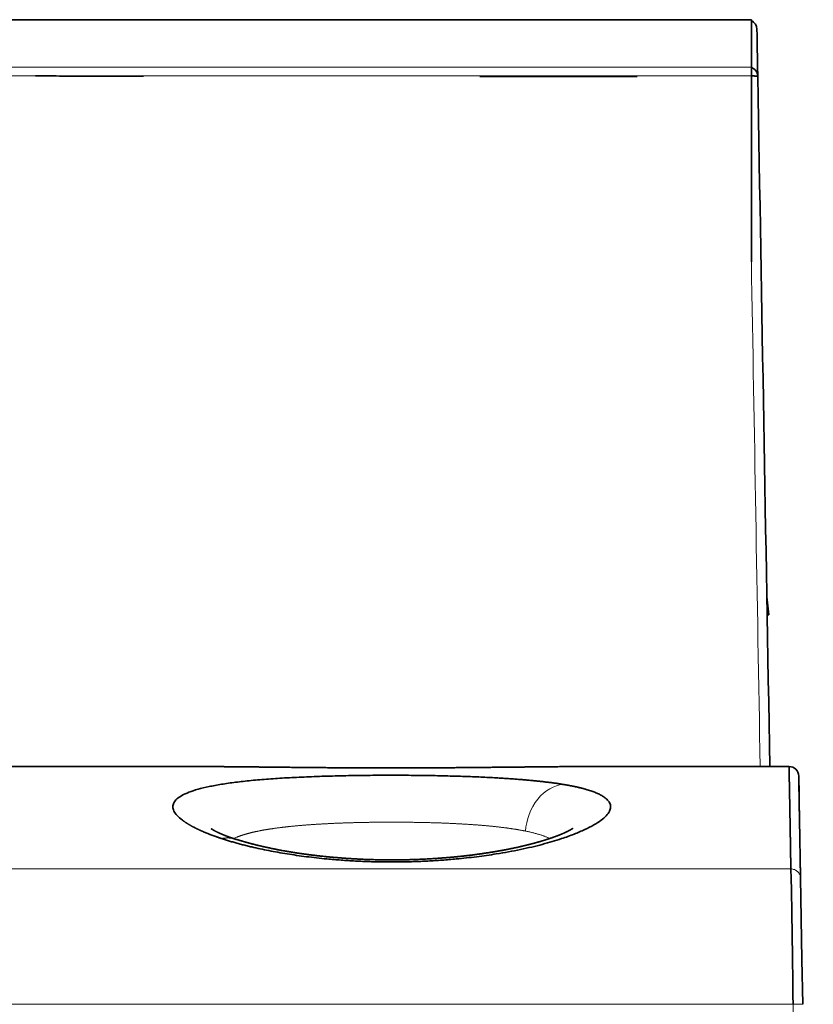
# Model space of a CAD drawing. Units: millimetres. Extents: x 33 to 756, y 8 to 588.
# Drawn here: x 338 to 354, y 551 to 571 of the extents above; entities that cross this region are included whole.
import ezdxf

# ---------------------------------------------------------------- set-up
doc = ezdxf.new("R2010")
doc.units = ezdxf.units.MM
doc.layers.add('1', color=7, linetype='Continuous', true_color=0xffffff)

msp = doc.modelspace()

# ---------------------------------------------------------------- linework, layer by layer
at = {"layer": '1', "color": 18, "linetype": 'Continuous', "lineweight": 35}
for p, q in [((352.89, 571.322), (333.39, 571.322)), ((352.89, 571.322), (352.89, 570.335)), ((352.89, 570.335), (352.89, 570.148)), ((352.89, 570.148), (352.89, 566.27)), ((353.213, 559.283), (353.253, 558.905)), ((353.22, 558.905), (353.253, 558.905)), ((341.263, 555.744), (331.517, 555.744)), ((353.677, 555.744), (349.517, 555.744)), ((353.677, 555.744), (353.677, 555.744)), ((353.878, 555.547), (353.885, 555.163)), ((353.886, 555.118), (353.896, 554.496)), ((353.915, 553.42), (353.907, 553.869)), ((353.945, 551.72), (353.915, 553.42)), ((353.961, 550.785), (353.945, 551.72))]:
    msp.add_line(p, q, dxfattribs=at)
at = {"layer": '1', "color": 8, "linetype": 'Continuous', "lineweight": 18}
for p, q in [((352.89, 570.335), (333.39, 570.335)), ((332.58, 570.148), (337.958, 570.148)), ((352.89, 570.148), (340.21, 570.148)), ((347.228, 570.128), (350.505, 570.128)), ((301.067, 553.608), (353.714, 553.608)), ((353.76, 550.785), (301.021, 550.785)), ((354.182, 526.599), (353.76, 550.785))]:
    msp.add_line(p, q, dxfattribs=at)
at = {"layer": '1', "color": 18, "linetype": 'Continuous', "lineweight": 35}
for centre, start, end in [((352.806, 571.121), 1, 64.9901), ((352.823, 570.136), 1.0003, 1.5529), ((353.677, 555.543), 1.0004, 89.9618), ((353.677, 555.543), 1, 90.0014)]:
    msp.add_arc(centre, 0.201, start, end, dxfattribs=at)
msp.add_ellipse((352.823, 570.136), major_axis=(-0.201, -0.003), ratio=0.993952, start_param=3.151464, end_param=4.35182, dxfattribs=at)
at = {"layer": '1', "color": 8, "linetype": 'Continuous', "lineweight": 18}
msp.add_ellipse((352.93, 549.71), major_axis=(5.776, -331.623), ratio=0.000752, start_param=1.58898, end_param=1.62074, dxfattribs=at)
at = {"layer": '1', "color": 18, "linetype": 'Continuous', "lineweight": 35}
for points, knots in [([(353.007, 571.124), (353.007, 571.124), (353.007, 571.123), (353.007, 571.079), (353.013, 570.752), (353.024, 570.139)], [0, 0, 0, 0, 0.06804, 0.06804, 1, 1, 1, 1]), ([(337.958, 570.148), (338.148, 570.148), (338.509, 570.147), (339.02, 570.146), (339.471, 570.145), (339.86, 570.145), (340.1, 570.145), (340.21, 570.145)], [0, 0, 0, 0, 0.25375, 0.480625, 0.680625, 0.85375, 1, 1, 1, 1]), ([(349.519, 555.744), (349.516, 555.744), (349.508, 555.744), (349.496, 555.744), (349.483, 555.744), (349.469, 555.744), (349.453, 555.744), (349.436, 555.744), (349.417, 555.744), (349.396, 555.744), (349.376, 555.744), (349.355, 555.744), (349.335, 555.744), (349.314, 555.744), (349.292, 555.744), (349.268, 555.744), (349.242, 555.744), (349.216, 555.744), (349.191, 555.743), (349.168, 555.743), (349.147, 555.743), (349.127, 555.743), (349.11, 555.743), (349.096, 555.743), (349.085, 555.743), (349.075, 555.743), (349.066, 555.743), (349.058, 555.743), (349.052, 555.743), (349.047, 555.743), (349.044, 555.743), (349.04, 555.743), (349.036, 555.743), (349.03, 555.742), (349.021, 555.742), (349.01, 555.742), (348.997, 555.742), (348.982, 555.742), (348.965, 555.742), (348.947, 555.742), (348.91, 555.742), (348.857, 555.741), (348.789, 555.741), (348.718, 555.74), (348.643, 555.739), (348.563, 555.739), (348.478, 555.738), (348.413, 555.737), (348.368, 555.737), (348.35, 555.736), (348.333, 555.736), (348.317, 555.736), (348.304, 555.736), (348.292, 555.736), (348.283, 555.736), (348.277, 555.736), (348.272, 555.736), (348.269, 555.736), (348.264, 555.736), (348.259, 555.736), (348.25, 555.735), (348.24, 555.735), (348.227, 555.735), (348.213, 555.735), (348.196, 555.735), (348.178, 555.735), (348.158, 555.734), (348.135, 555.734), (348.111, 555.734), (348.085, 555.734), (348.056, 555.733), (348.026, 555.733), (347.995, 555.733), (347.963, 555.732), (347.93, 555.732), (347.895, 555.732), (347.858, 555.731), (347.819, 555.731), (347.779, 555.73), (347.737, 555.73), (347.677, 555.729), (347.6, 555.729), (347.505, 555.728), (347.406, 555.727), (347.302, 555.726), (347.195, 555.725), (347.086, 555.724), (346.974, 555.723), (346.865, 555.722), (346.757, 555.721), (346.65, 555.72), (346.542, 555.719), (346.433, 555.719), (346.321, 555.718), (346.208, 555.718), (346.096, 555.717), (345.986, 555.717), (345.878, 555.716), (345.769, 555.716), (345.659, 555.716), (345.547, 555.716), (345.437, 555.716), (345.328, 555.716), (345.219, 555.716), (345.11, 555.716), (345, 555.716), (344.889, 555.716), (344.777, 555.717), (344.665, 555.717), (344.563, 555.718), (344.472, 555.718), (344.392, 555.718), (344.312, 555.719), (344.234, 555.719), (344.159, 555.72), (344.085, 555.72), (344.013, 555.721), (343.943, 555.721), (343.873, 555.722), (343.802, 555.723), (343.732, 555.723), (343.664, 555.724), (343.598, 555.724), (343.533, 555.725), (343.467, 555.726), (343.4, 555.726), (343.332, 555.727), (343.266, 555.728), (343.202, 555.728), (343.141, 555.729), (343.082, 555.73), (343.025, 555.73), (342.971, 555.731), (342.919, 555.731), (342.87, 555.732), (342.825, 555.732), (342.784, 555.733), (342.746, 555.733), (342.71, 555.734), (342.676, 555.734), (342.648, 555.734), (342.624, 555.734), (342.605, 555.735), (342.587, 555.735), (342.57, 555.735), (342.555, 555.735), (342.542, 555.735), (342.53, 555.735), (342.519, 555.736), (342.513, 555.736), (342.509, 555.736), (342.506, 555.736), (342.503, 555.736), (342.497, 555.736), (342.49, 555.736), (342.481, 555.736), (342.471, 555.736), (342.461, 555.736), (342.45, 555.736), (342.435, 555.736), (342.418, 555.737), (342.397, 555.737), (342.374, 555.737), (342.35, 555.737), (342.324, 555.738), (342.298, 555.738), (342.255, 555.738), (342.199, 555.739), (342.131, 555.739), (342.066, 555.74), (342.004, 555.741), (341.956, 555.741), (341.921, 555.741), (341.899, 555.741), (341.877, 555.742), (341.857, 555.742), (341.838, 555.742), (341.821, 555.742), (341.806, 555.742), (341.792, 555.742), (341.781, 555.742), (341.771, 555.742), (341.762, 555.742), (341.756, 555.742), (341.753, 555.742), (341.75, 555.742), (341.748, 555.743), (341.747, 555.743), (341.744, 555.743), (341.741, 555.743), (341.736, 555.743), (341.73, 555.743), (341.721, 555.743), (341.708, 555.743), (341.692, 555.743), (341.674, 555.743), (341.654, 555.743), (341.631, 555.743), (341.607, 555.743), (341.568, 555.744), (341.515, 555.744), (341.465, 555.744), (341.432, 555.744), (341.416, 555.744), (341.399, 555.744), (341.383, 555.744), (341.367, 555.744), (341.351, 555.744), (341.335, 555.744), (341.32, 555.744), (341.305, 555.744), (341.291, 555.744), (341.279, 555.744), (341.27, 555.744), (341.264, 555.744), (341.263, 555.744)], [0, 0, 0, 0, 0.001271, 0.003001, 0.004889, 0.007014, 0.009381, 0.011944, 0.01474, 0.017771, 0.021036, 0.023816, 0.026746, 0.029824, 0.033042, 0.036214, 0.040183, 0.043945, 0.047499, 0.050698, 0.053708, 0.05653, 0.059164, 0.060723, 0.062208, 0.063619, 0.064925, 0.066023, 0.066904, 0.067567, 0.068013, 0.068359, 0.068869, 0.069804, 0.071039, 0.072575, 0.074355, 0.076419, 0.078767, 0.081295, 0.083824, 0.09373, 0.102538, 0.111314, 0.12172, 0.132054, 0.142299, 0.154453, 0.156826, 0.159195, 0.16141, 0.163351, 0.165048, 0.166459, 0.167584, 0.168422, 0.168977, 0.169382, 0.169706, 0.170518, 0.171577, 0.172881, 0.174432, 0.17623, 0.178274, 0.180565, 0.183103, 0.185889, 0.188922, 0.192142, 0.195602, 0.1993, 0.203238, 0.207073, 0.211111, 0.215351, 0.219793, 0.224436, 0.229281, 0.234326, 0.239558, 0.250682, 0.261933, 0.273304, 0.285613, 0.298053, 0.310641, 0.323383, 0.336281, 0.348148, 0.360152, 0.372299, 0.384593, 0.39704, 0.40965, 0.422423, 0.434266, 0.44623, 0.458307, 0.470488, 0.482765, 0.495129, 0.507006, 0.518969, 0.531023, 0.543173, 0.555423, 0.567777, 0.58024, 0.592816, 0.60174, 0.61072, 0.619615, 0.628357, 0.636943, 0.645219, 0.653338, 0.661296, 0.669091, 0.677323, 0.68536, 0.6932, 0.700841, 0.708281, 0.71552, 0.723797, 0.7318, 0.739532, 0.746995, 0.754333, 0.761393, 0.768175, 0.774681, 0.780912, 0.786866, 0.792546, 0.797375, 0.801985, 0.806377, 0.810552, 0.814507, 0.816979, 0.819358, 0.821632, 0.823706, 0.82556, 0.827192, 0.828776, 0.830074, 0.831084, 0.831291, 0.831553, 0.831955, 0.832677, 0.833631, 0.834751, 0.83597, 0.837286, 0.838699, 0.84021, 0.842648, 0.845304, 0.848179, 0.851272, 0.854585, 0.858046, 0.861483, 0.870769, 0.879808, 0.888167, 0.896297, 0.904198, 0.907238, 0.910243, 0.913204, 0.915984, 0.918529, 0.920839, 0.922914, 0.924753, 0.926357, 0.927727, 0.928861, 0.929761, 0.930141, 0.930456, 0.930706, 0.930901, 0.931221, 0.931719, 0.932398, 0.933221, 0.934106, 0.936119, 0.938386, 0.940908, 0.943683, 0.946862, 0.950318, 0.953896, 0.963472, 0.973042, 0.975434, 0.977826, 0.980217, 0.982609, 0.985, 0.987389, 0.989657, 0.991735, 0.994078, 0.996121, 0.997865, 0.999312, 1, 1, 1, 1]), ([(353.714, 553.608), (353.714, 553.618), (353.714, 553.639), (353.713, 553.67), (353.713, 553.7), (353.712, 553.731), (353.712, 553.761), (353.711, 553.79), (353.711, 553.82), (353.71, 553.849), (353.71, 553.878), (353.71, 553.906), (353.709, 553.934), (353.709, 553.962), (353.708, 553.99), (353.708, 554.018), (353.707, 554.045), (353.707, 554.072), (353.706, 554.098), (353.706, 554.124), (353.705, 554.15), (353.705, 554.176), (353.705, 554.202), (353.704, 554.227), (353.704, 554.252), (353.703, 554.276), (353.703, 554.301), (353.703, 554.325), (353.702, 554.349), (353.702, 554.373), (353.701, 554.396), (353.701, 554.419), (353.701, 554.442), (353.7, 554.465), (353.7, 554.487), (353.699, 554.509), (353.699, 554.531), (353.699, 554.552), (353.698, 554.574), (353.698, 554.595), (353.697, 554.616), (353.697, 554.636), (353.697, 554.657), (353.696, 554.677), (353.696, 554.697), (353.696, 554.717), (353.695, 554.736), (353.695, 554.755), (353.695, 554.774), (353.694, 554.793), (353.694, 554.811), (353.694, 554.83), (353.693, 554.848), (353.693, 554.865), (353.693, 554.883), (353.692, 554.9), (353.692, 554.918), (353.692, 554.934), (353.691, 554.951), (353.691, 554.968), (353.691, 554.984), (353.69, 555), (353.69, 555.016), (353.69, 555.031), (353.69, 555.047), (353.689, 555.062), (353.689, 555.077), (353.689, 555.092), (353.688, 555.106), (353.688, 555.121), (353.688, 555.135), (353.688, 555.149), (353.687, 555.163), (353.687, 555.176), (353.687, 555.19), (353.687, 555.203), (353.686, 555.216), (353.686, 555.229), (353.686, 555.241), (353.686, 555.254), (353.685, 555.266), (353.685, 555.278), (353.685, 555.29), (353.685, 555.301), (353.684, 555.313), (353.684, 555.324), (353.684, 555.344), (353.683, 555.37), (353.683, 555.404), (353.682, 555.435), (353.681, 555.464), (353.681, 555.492), (353.68, 555.518), (353.68, 555.543), (353.679, 555.565), (353.679, 555.587), (353.679, 555.606), (353.678, 555.625), (353.678, 555.641), (353.678, 555.656), (353.677, 555.67), (353.677, 555.683), (353.677, 555.694), (353.677, 555.704), (353.677, 555.713), (353.677, 555.721), (353.677, 555.727), (353.677, 555.733), (353.677, 555.737), (353.677, 555.74), (353.677, 555.743), (353.677, 555.744), (353.677, 555.744), (353.677, 555.744)], [0, 0, 0, 0, 0.007376, 0.014734, 0.022074, 0.029397, 0.036702, 0.04399, 0.051259, 0.058511, 0.065746, 0.072962, 0.080161, 0.087342, 0.094506, 0.101652, 0.10878, 0.11589, 0.122983, 0.130058, 0.137116, 0.144155, 0.151178, 0.158182, 0.165169, 0.172137, 0.179089, 0.186022, 0.192938, 0.199836, 0.206717, 0.21358, 0.220425, 0.227252, 0.234062, 0.240854, 0.247629, 0.254385, 0.261124, 0.267846, 0.274549, 0.281235, 0.287903, 0.294554, 0.301187, 0.307802, 0.3144, 0.320979, 0.327541, 0.334086, 0.340613, 0.347122, 0.353613, 0.360087, 0.366543, 0.372981, 0.379402, 0.385804, 0.39219, 0.398557, 0.404907, 0.411239, 0.417554, 0.42385, 0.43013, 0.436391, 0.442635, 0.448861, 0.455069, 0.46126, 0.467433, 0.473588, 0.479725, 0.485845, 0.491948, 0.498032, 0.504099, 0.510148, 0.516179, 0.522193, 0.528189, 0.534168, 0.540128, 0.546071, 0.551997, 0.557904, 0.563794, 0.582933, 0.601883, 0.620643, 0.639215, 0.657598, 0.675793, 0.693798, 0.711614, 0.729241, 0.74668, 0.763929, 0.78099, 0.797861, 0.814544, 0.831038, 0.847342, 0.863458, 0.879385, 0.895123, 0.910673, 0.926033, 0.941204, 0.956186, 0.97098, 0.985584, 1, 1, 1, 1]), ([(341.84, 554.242), (341.833, 554.245), (341.818, 554.249), (341.797, 554.257), (341.776, 554.264), (341.754, 554.271), (341.734, 554.279), (341.713, 554.286), (341.693, 554.293), (341.672, 554.3), (341.652, 554.308), (341.633, 554.315), (341.613, 554.323), (341.594, 554.33), (341.575, 554.337), (341.556, 554.345), (341.538, 554.352), (341.519, 554.36), (341.501, 554.367), (341.483, 554.375), (341.466, 554.382), (341.448, 554.39), (341.431, 554.397), (341.414, 554.405), (341.397, 554.412), (341.381, 554.42), (341.365, 554.427), (341.349, 554.435), (341.333, 554.442), (341.317, 554.45), (341.302, 554.458), (341.287, 554.465), (341.272, 554.473), (341.257, 554.48), (341.243, 554.488), (341.228, 554.496), (341.214, 554.503), (341.201, 554.511), (341.187, 554.519), (341.174, 554.526), (341.161, 554.534), (341.148, 554.542), (341.135, 554.549), (341.123, 554.557), (341.111, 554.565), (341.099, 554.573), (341.087, 554.58), (341.076, 554.588), (341.064, 554.596), (341.053, 554.603), (341.043, 554.611), (341.032, 554.619), (340.982, 554.657), (340.907, 554.723), (340.84, 554.816), (340.818, 554.904), (340.838, 554.989), (340.901, 555.068), (341.006, 555.141), (341.154, 555.209), (341.343, 555.271), (341.57, 555.326), (341.832, 555.375), (342.127, 555.417), (342.456, 555.454), (342.815, 555.484), (343.201, 555.509), (343.611, 555.529), (344.042, 555.544), (344.487, 555.555), (344.939, 555.561), (345.395, 555.563), (345.82, 555.561), (346.21, 555.556), (346.563, 555.548), (346.909, 555.538), (347.248, 555.525), (347.486, 555.513), (347.631, 555.504), (347.687, 555.501), (347.742, 555.498), (347.796, 555.494), (347.85, 555.49), (347.903, 555.487), (347.955, 555.483), (348.007, 555.479), (348.059, 555.475), (348.109, 555.471), (348.159, 555.467), (348.209, 555.463), (348.258, 555.458), (348.306, 555.454), (348.354, 555.449), (348.401, 555.444), (348.447, 555.44), (348.493, 555.435), (348.539, 555.43), (348.583, 555.424), (348.627, 555.419), (348.671, 555.414), (348.714, 555.408), (348.756, 555.403), (348.798, 555.397), (348.839, 555.391), (348.879, 555.385), (348.919, 555.379), (348.945, 555.374), (348.958, 555.372)], [0, 0, 0, 0, 0.002458, 0.004914, 0.007369, 0.009821, 0.012272, 0.014721, 0.017168, 0.019615, 0.02206, 0.024504, 0.026947, 0.02939, 0.031831, 0.034273, 0.036714, 0.039154, 0.041595, 0.044035, 0.046476, 0.048917, 0.051359, 0.053801, 0.056243, 0.058687, 0.061132, 0.063577, 0.066024, 0.068472, 0.070922, 0.073374, 0.075827, 0.078282, 0.080739, 0.083198, 0.08566, 0.088124, 0.09059, 0.09306, 0.095532, 0.098007, 0.100485, 0.102966, 0.10545, 0.107939, 0.11043, 0.112926, 0.115425, 0.117928, 0.120435, 0.122947, 0.125462, 0.157167, 0.1884, 0.219435, 0.250547, 0.28173, 0.312754, 0.343901, 0.375449, 0.407179, 0.438327, 0.469188, 0.500066, 0.531413, 0.562457, 0.593528, 0.624954, 0.656497, 0.687618, 0.718651, 0.749932, 0.774743, 0.799443, 0.824201, 0.849183, 0.874551, 0.878963, 0.883362, 0.887748, 0.892122, 0.896485, 0.900837, 0.90518, 0.909514, 0.913841, 0.91816, 0.922473, 0.926781, 0.931084, 0.935383, 0.93968, 0.943974, 0.948267, 0.95256, 0.956853, 0.961148, 0.965445, 0.969745, 0.974049, 0.978357, 0.982671, 0.986992, 0.99132, 0.995655, 1, 1, 1, 1]), ([(353.915, 553.42), (353.915, 553.441), (353.914, 553.494), (353.911, 553.659), (353.909, 553.77), (353.905, 554.035), (353.902, 554.188), (353.898, 554.43), (353.896, 554.513), (353.894, 554.637), (353.893, 554.679), (353.892, 554.74), (353.892, 554.771), (353.891, 554.807), (353.891, 554.827), (353.891, 554.836), (353.89, 554.841), (353.89, 554.842), (353.889, 554.913), (353.888, 554.986), (353.886, 555.094), (353.885, 555.13), (353.885, 555.182), (353.884, 555.208), (353.884, 555.238), (353.883, 555.252), (353.883, 555.258), (353.883, 555.262), (353.883, 555.264), (353.882, 555.336), (353.881, 555.386), (353.88, 555.44), (353.88, 555.455), (353.879, 555.474), (353.879, 555.48), (353.879, 555.487), (353.879, 555.491), (353.879, 555.495), (353.879, 555.496), (353.879, 555.497), (353.879, 555.498), (353.879, 555.498), (353.879, 555.518), (353.878, 555.533), (353.878, 555.544), (353.878, 555.546), (353.878, 555.546)], [0, 0, 0, 0, 0.105617, 0.105617, 0.211233, 0.211233, 0.31685, 0.31685, 0.369658, 0.369658, 0.396062, 0.396062, 0.409264, 0.415865, 0.419166, 0.422054, 0.422054, 0.422466, 0.422466, 0.528083, 0.528083, 0.580891, 0.580891, 0.607295, 0.620498, 0.627099, 0.630399, 0.630399, 0.6337, 0.6337, 0.739316, 0.739316, 0.792124, 0.792124, 0.818529, 0.818529, 0.831731, 0.838332, 0.841632, 0.843283, 0.843283, 0.844933, 0.844933, 0.950549, 0.950549, 1, 1, 1, 1]), ([(348.958, 555.372), (348.966, 555.371), (348.98, 555.369), (349.001, 555.365), (349.022, 555.362), (349.043, 555.358), (349.063, 555.354), (349.083, 555.351), (349.103, 555.347), (349.123, 555.343), (349.143, 555.339), (349.162, 555.335), (349.181, 555.332), (349.2, 555.328), (349.219, 555.324), (349.238, 555.32), (349.256, 555.315), (349.274, 555.311), (349.292, 555.307), (349.31, 555.303), (349.327, 555.299), (349.344, 555.294), (349.361, 555.29), (349.378, 555.286), (349.395, 555.281), (349.411, 555.277), (349.427, 555.272), (349.472, 555.26), (349.541, 555.238), (349.627, 555.207), (349.704, 555.173), (349.771, 555.139), (349.828, 555.102), (349.875, 555.064), (349.911, 555.025), (349.945, 554.971), (349.961, 554.9), (349.937, 554.811), (349.871, 554.718), (349.762, 554.623), (349.612, 554.526), (349.423, 554.429), (349.198, 554.333), (348.965, 554.249), (348.74, 554.179), (348.532, 554.121), (348.31, 554.065), (348.076, 554.013), (347.829, 553.965), (347.527, 553.913), (347.165, 553.861), (346.784, 553.819), (346.443, 553.791), (346.145, 553.772), (345.843, 553.76), (345.538, 553.753), (345.233, 553.753), (344.93, 553.76), (344.629, 553.773), (344.331, 553.791), (343.988, 553.82), (343.608, 553.862), (343.269, 553.911), (343.011, 553.955), (342.824, 553.99), (342.643, 554.027), (342.51, 554.057), (342.42, 554.078), (342.372, 554.09), (342.324, 554.102), (342.277, 554.114), (342.23, 554.127), (342.184, 554.139), (342.139, 554.151), (342.094, 554.164), (342.05, 554.177), (342.007, 554.19), (341.964, 554.203), (341.922, 554.216), (341.881, 554.229), (341.854, 554.238), (341.84, 554.242)], [0, 0, 0, 0, 0.002392, 0.004784, 0.007176, 0.009569, 0.011962, 0.014356, 0.01675, 0.019146, 0.021543, 0.023941, 0.02634, 0.028741, 0.031143, 0.033548, 0.035954, 0.038363, 0.040774, 0.043187, 0.045603, 0.048021, 0.050442, 0.052866, 0.055293, 0.057724, 0.060158, 0.062595, 0.078087, 0.093612, 0.109204, 0.124899, 0.140598, 0.156258, 0.171912, 0.187592, 0.218901, 0.250074, 0.281215, 0.312515, 0.343794, 0.375137, 0.406413, 0.437489, 0.458494, 0.479328, 0.500078, 0.520902, 0.541605, 0.56228, 0.593692, 0.624954, 0.645766, 0.66654, 0.68738, 0.708255, 0.729037, 0.749832, 0.770514, 0.791336, 0.812403, 0.843678, 0.874802, 0.8902, 0.905649, 0.92119, 0.936859, 0.941357, 0.945854, 0.95035, 0.954846, 0.959343, 0.963841, 0.968343, 0.972847, 0.977357, 0.981871, 0.986392, 0.99092, 0.995456, 1, 1, 1, 1]), ([(342.149, 554.221), (342.148, 554.222), (342.144, 554.223), (342.139, 554.225), (342.133, 554.227), (342.127, 554.229), (342.121, 554.231), (342.115, 554.233), (342.109, 554.234), (342.104, 554.236), (342.099, 554.238), (342.093, 554.24), (342.086, 554.242), (342.079, 554.245), (342.072, 554.247), (342.064, 554.25), (342.056, 554.252), (342.048, 554.255), (342.041, 554.258), (342.035, 554.26), (342.029, 554.262), (342.023, 554.264), (342.017, 554.266), (342.011, 554.268), (342.006, 554.27), (342.002, 554.272), (341.998, 554.273), (341.994, 554.275), (341.989, 554.276), (341.985, 554.278), (341.981, 554.28), (341.977, 554.281), (341.974, 554.282), (341.97, 554.284), (341.966, 554.285), (341.962, 554.287), (341.958, 554.288), (341.954, 554.29), (341.95, 554.291), (341.946, 554.293), (341.941, 554.295), (341.936, 554.296), (341.933, 554.298), (341.929, 554.299), (341.926, 554.3), (341.922, 554.302), (341.917, 554.304), (341.913, 554.305), (341.91, 554.307), (341.907, 554.308), (341.904, 554.309), (341.9, 554.31), (341.896, 554.312), (341.892, 554.314), (341.889, 554.315), (341.886, 554.316), (341.882, 554.318), (341.879, 554.319), (341.875, 554.321), (341.871, 554.322), (341.867, 554.324), (341.863, 554.325), (341.86, 554.327), (341.855, 554.329), (341.848, 554.332), (341.84, 554.335), (341.832, 554.339), (341.825, 554.342), (341.817, 554.345), (341.808, 554.349), (341.801, 554.352), (341.796, 554.354), (341.793, 554.356), (341.789, 554.358), (341.786, 554.359), (341.782, 554.361), (341.779, 554.362), (341.776, 554.364), (341.773, 554.365), (341.77, 554.366), (341.767, 554.368), (341.764, 554.37), (341.761, 554.371), (341.758, 554.372), (341.756, 554.373), (341.754, 554.374), (341.752, 554.375), (341.749, 554.376), (341.746, 554.378), (341.743, 554.379), (341.741, 554.381), (341.738, 554.382), (341.736, 554.383), (341.734, 554.384), (341.733, 554.385), (341.73, 554.386), (341.728, 554.387), (341.726, 554.388), (341.724, 554.389), (341.721, 554.39), (341.717, 554.392), (341.713, 554.395), (341.71, 554.396), (341.706, 554.398), (341.703, 554.4), (341.699, 554.402), (341.696, 554.404), (341.693, 554.405), (341.691, 554.406), (341.69, 554.407), (341.688, 554.408), (341.687, 554.409), (341.685, 554.409), (341.684, 554.41), (341.682, 554.411), (341.681, 554.412), (341.68, 554.413), (341.679, 554.413), (341.678, 554.413), (341.677, 554.414), (341.676, 554.415), (341.674, 554.416), (341.672, 554.417), (341.67, 554.418), (341.668, 554.419), (341.666, 554.42), (341.665, 554.421), (341.664, 554.422), (341.663, 554.422), (341.661, 554.423), (341.66, 554.424), (341.659, 554.425), (341.658, 554.425), (341.657, 554.426), (341.656, 554.426), (341.655, 554.427), (341.654, 554.428), (341.653, 554.428), (341.652, 554.429), (341.65, 554.43), (341.65, 554.43), (341.649, 554.431), (341.648, 554.431), (341.647, 554.432), (341.646, 554.433), (341.645, 554.433), (341.644, 554.434), (341.642, 554.435), (341.639, 554.437), (341.637, 554.439), (341.635, 554.44), (341.633, 554.441), (341.631, 554.442), (341.63, 554.443), (341.628, 554.444), (341.628, 554.445), (341.627, 554.445), (341.626, 554.446), (341.625, 554.446), (341.625, 554.447), (341.624, 554.447), (341.624, 554.447), (341.624, 554.448), (341.624, 554.448), (341.624, 554.448), (341.624, 554.448), (341.624, 554.448)], [0, 0, 0, 0, 0.003973, 0.010343, 0.016405, 0.02304, 0.029593, 0.036238, 0.04192, 0.04666, 0.051739, 0.057686, 0.066316, 0.074285, 0.081728, 0.09002, 0.099419, 0.108585, 0.116704, 0.12468, 0.130789, 0.137266, 0.144238, 0.151304, 0.157154, 0.16172, 0.166076, 0.17116, 0.176972, 0.182927, 0.188118, 0.191854, 0.195735, 0.20034, 0.205667, 0.211224, 0.21608, 0.220874, 0.225345, 0.230791, 0.237232, 0.243056, 0.248017, 0.252141, 0.256527, 0.261778, 0.267849, 0.273572, 0.27806, 0.281833, 0.285787, 0.290469, 0.295878, 0.30145, 0.306447, 0.310865, 0.315106, 0.320216, 0.326177, 0.33182, 0.337543, 0.342372, 0.347195, 0.35221, 0.364825, 0.377556, 0.387896, 0.399938, 0.411548, 0.427989, 0.43896, 0.445912, 0.452744, 0.458553, 0.463695, 0.469834, 0.476661, 0.481859, 0.485679, 0.490855, 0.497006, 0.504247, 0.509039, 0.513988, 0.518012, 0.52099, 0.525034, 0.530368, 0.536749, 0.54261, 0.54789, 0.552424, 0.55678, 0.560067, 0.563863, 0.568365, 0.573339, 0.57761, 0.581043, 0.584961, 0.59727, 0.607288, 0.614448, 0.620735, 0.630998, 0.639854, 0.648719, 0.654363, 0.659133, 0.663113, 0.666835, 0.670405, 0.674788, 0.678455, 0.682623, 0.686335, 0.689297, 0.691561, 0.693805, 0.696239, 0.700585, 0.705649, 0.711759, 0.718773, 0.724976, 0.72997, 0.734386, 0.737744, 0.742092, 0.747518, 0.752527, 0.756412, 0.759323, 0.762109, 0.764904, 0.768073, 0.772334, 0.777691, 0.782859, 0.787008, 0.790448, 0.793582, 0.796894, 0.800926, 0.805704, 0.810333, 0.81426, 0.824861, 0.838128, 0.851169, 0.862078, 0.877266, 0.889154, 0.900632, 0.91142, 0.92092, 0.928465, 0.936095, 0.945845, 0.956384, 0.965239, 0.973126, 0.980458, 0.988903, 0.998445, 1, 1, 1, 1]), ([(349.166, 554.454), (349.166, 554.454), (349.166, 554.454), (349.166, 554.454), (349.166, 554.454), (349.166, 554.454), (349.166, 554.454), (349.165, 554.454), (349.165, 554.454), (349.165, 554.454), (349.164, 554.453), (349.164, 554.453), (349.164, 554.453), (349.163, 554.452), (349.163, 554.452), (349.162, 554.451), (349.161, 554.451), (349.161, 554.45), (349.16, 554.45), (349.159, 554.45), (349.158, 554.449), (349.157, 554.448), (349.156, 554.448), (349.155, 554.447), (349.155, 554.446), (349.154, 554.446), (349.153, 554.445), (349.152, 554.445), (349.151, 554.444), (349.15, 554.444), (349.149, 554.443), (349.148, 554.443), (349.148, 554.442), (349.147, 554.441), (349.146, 554.441), (349.145, 554.44), (349.143, 554.439), (349.142, 554.439), (349.141, 554.438), (349.139, 554.437), (349.138, 554.436), (349.136, 554.435), (349.134, 554.434), (349.133, 554.433), (349.131, 554.432), (349.128, 554.43), (349.125, 554.429), (349.123, 554.427), (349.119, 554.425), (349.116, 554.423), (349.113, 554.422), (349.11, 554.42), (349.106, 554.418), (349.104, 554.417), (349.103, 554.416), (349.101, 554.415), (349.1, 554.414), (349.098, 554.413), (349.097, 554.413), (349.095, 554.412), (349.093, 554.411), (349.091, 554.409), (349.089, 554.408), (349.086, 554.407), (349.083, 554.405), (349.08, 554.404), (349.077, 554.402), (349.076, 554.402), (349.074, 554.401), (349.073, 554.4), (349.072, 554.4), (349.07, 554.399), (349.068, 554.398), (349.066, 554.397), (349.064, 554.396), (349.063, 554.395), (349.062, 554.394), (349.06, 554.393), (349.058, 554.392), (349.055, 554.391), (349.053, 554.39), (349.051, 554.389), (349.049, 554.388), (349.046, 554.387), (349.044, 554.386), (349.041, 554.384), (349.038, 554.383), (349.035, 554.381), (349.032, 554.38), (349.029, 554.378), (349.026, 554.377), (349.023, 554.376), (349.02, 554.374), (349.018, 554.373), (349.017, 554.373), (349.015, 554.372), (349.013, 554.371), (349.011, 554.37), (349.008, 554.369), (349.006, 554.368), (349.003, 554.367), (349, 554.365), (348.994, 554.362), (348.988, 554.359), (348.98, 554.356), (348.973, 554.353), (348.966, 554.35), (348.959, 554.347), (348.951, 554.343), (348.944, 554.34), (348.938, 554.338), (348.935, 554.337), (348.931, 554.335), (348.927, 554.333), (348.923, 554.332), (348.92, 554.33), (348.917, 554.329), (348.913, 554.327), (348.909, 554.326), (348.906, 554.324), (348.902, 554.323), (348.899, 554.322), (348.896, 554.321), (348.893, 554.319), (348.888, 554.317), (348.881, 554.315), (348.873, 554.311), (348.865, 554.308), (348.858, 554.305), (348.85, 554.302), (348.842, 554.299), (348.833, 554.296), (348.825, 554.293), (348.818, 554.29), (348.811, 554.288), (348.803, 554.285), (348.795, 554.282), (348.787, 554.279), (348.78, 554.276), (348.772, 554.273), (348.765, 554.271), (348.759, 554.269), (348.754, 554.267), (348.748, 554.265), (348.742, 554.263), (348.736, 554.261), (348.73, 554.258), (348.724, 554.256), (348.718, 554.254), (348.712, 554.252), (348.707, 554.251), (348.702, 554.249), (348.698, 554.248), (348.694, 554.246), (348.689, 554.245), (348.683, 554.243), (348.676, 554.24), (348.669, 554.238), (348.663, 554.236), (348.657, 554.234), (348.652, 554.232), (348.648, 554.231), (348.645, 554.23), (348.64, 554.228), (348.635, 554.227), (348.628, 554.225), (348.62, 554.222), (348.611, 554.219), (348.602, 554.216), (348.593, 554.213), (348.583, 554.21), (348.572, 554.207), (348.561, 554.203), (348.549, 554.2), (348.538, 554.196), (348.527, 554.193), (348.516, 554.19), (348.506, 554.187), (348.497, 554.184), (348.49, 554.182), (348.483, 554.18), (348.475, 554.178), (348.467, 554.176), (348.46, 554.174), (348.454, 554.172), (348.449, 554.17), (348.445, 554.169), (348.441, 554.168), (348.437, 554.167), (348.433, 554.166), (348.43, 554.165), (348.425, 554.164), (348.42, 554.162), (348.415, 554.161), (348.409, 554.159), (348.404, 554.158), (348.398, 554.156), (348.391, 554.154), (348.384, 554.152), (348.378, 554.15), (348.374, 554.149), (348.37, 554.148), (348.367, 554.147), (348.362, 554.146), (348.357, 554.145), (348.348, 554.143), (348.337, 554.139), (348.325, 554.136), (348.317, 554.134), (348.311, 554.133), (348.306, 554.131), (348.302, 554.13), (348.297, 554.129), (348.292, 554.128), (348.284, 554.126), (348.275, 554.123), (348.266, 554.121), (348.256, 554.118), (348.247, 554.116), (348.239, 554.114), (348.233, 554.113), (348.228, 554.111), (348.223, 554.11), (348.219, 554.109), (348.213, 554.108), (348.207, 554.106), (348.198, 554.104), (348.188, 554.101), (348.178, 554.099), (348.169, 554.097), (348.162, 554.095), (348.156, 554.094), (348.15, 554.092), (348.145, 554.091), (348.139, 554.09), (348.133, 554.088), (348.125, 554.086), (348.117, 554.085), (348.109, 554.083), (348.101, 554.081), (348.093, 554.079), (348.086, 554.077), (348.079, 554.076), (348.074, 554.074), (348.068, 554.073), (348.062, 554.072), (348.055, 554.07), (348.046, 554.068), (348.037, 554.066), (348.016, 554.061), (347.984, 554.054), (347.95, 554.047), (347.924, 554.042), (347.907, 554.038), (347.891, 554.035), (347.876, 554.032), (347.865, 554.029), (347.856, 554.028), (347.85, 554.026), (347.845, 554.025), (347.84, 554.024), (347.835, 554.023), (347.831, 554.023), (347.825, 554.021), (347.818, 554.02), (347.808, 554.018), (347.796, 554.016), (347.783, 554.013), (347.769, 554.01), (347.755, 554.008), (347.737, 554.004), (347.717, 554.001), (347.694, 553.996), (347.672, 553.992), (347.651, 553.988), (347.63, 553.985), (347.614, 553.982), (347.602, 553.98), (347.594, 553.978), (347.586, 553.977), (347.58, 553.976), (347.575, 553.975), (347.572, 553.974), (347.569, 553.974), (347.566, 553.973), (347.561, 553.973), (347.555, 553.972), (347.549, 553.97), (347.54, 553.969), (347.53, 553.967), (347.518, 553.965), (347.502, 553.963), (347.481, 553.959), (347.456, 553.955), (347.43, 553.951), (347.405, 553.947), (347.38, 553.943), (347.355, 553.939), (347.33, 553.936), (347.305, 553.932), (347.281, 553.928), (347.26, 553.925), (347.243, 553.923), (347.23, 553.921), (347.222, 553.92), (347.216, 553.919), (347.211, 553.919), (347.207, 553.918), (347.203, 553.917), (347.197, 553.917), (347.189, 553.915), (347.179, 553.914), (347.165, 553.912), (347.15, 553.91), (347.134, 553.908), (347.111, 553.905), (347.082, 553.901), (347.049, 553.897), (347.018, 553.893), (346.991, 553.89), (346.966, 553.887), (346.942, 553.884), (346.916, 553.881), (346.888, 553.878), (346.863, 553.875), (346.841, 553.873), (346.823, 553.871), (346.804, 553.869), (346.785, 553.867), (346.766, 553.865), (346.749, 553.863), (346.733, 553.862), (346.719, 553.86), (346.706, 553.859), (346.695, 553.858), (346.686, 553.857), (346.679, 553.857), (346.673, 553.856), (346.668, 553.856), (346.662, 553.855), (346.656, 553.855), (346.65, 553.854), (346.641, 553.853), (346.629, 553.852), (346.614, 553.851), (346.598, 553.849), (346.579, 553.848), (346.559, 553.846), (346.533, 553.844), (346.5, 553.841), (346.462, 553.838), (346.42, 553.835), (346.374, 553.831), (346.323, 553.828), (346.27, 553.824), (346.215, 553.821), (346.157, 553.818), (346.097, 553.814), (346.037, 553.812), (345.975, 553.809), (345.911, 553.806), (345.845, 553.804), (345.782, 553.802), (345.723, 553.801), (345.668, 553.799), (345.612, 553.798), (345.555, 553.798), (345.497, 553.797), (345.436, 553.797), (345.373, 553.797), (345.308, 553.797), (345.245, 553.797), (345.18, 553.798), (345.113, 553.799), (345.045, 553.801), (344.979, 553.803), (344.915, 553.805), (344.854, 553.807), (344.795, 553.809), (344.739, 553.812), (344.685, 553.814), (344.633, 553.817), (344.584, 553.82), (344.538, 553.823), (344.496, 553.825), (344.46, 553.828), (344.428, 553.83), (344.398, 553.832), (344.368, 553.834), (344.337, 553.837), (344.303, 553.839), (344.268, 553.842), (344.23, 553.845), (344.2, 553.848), (344.177, 553.85), (344.163, 553.851), (344.149, 553.852), (344.134, 553.854), (344.12, 553.855), (344.108, 553.856), (344.095, 553.857), (344.08, 553.859), (344.06, 553.861), (344.039, 553.863), (344.001, 553.867), (343.964, 553.87), (343.927, 553.874), (343.905, 553.877), (343.882, 553.879), (343.858, 553.882), (343.832, 553.885), (343.804, 553.888), (343.776, 553.892), (343.749, 553.895), (343.722, 553.898), (343.695, 553.902), (343.669, 553.905), (343.646, 553.908), (343.627, 553.911), (343.611, 553.913), (343.598, 553.915), (343.588, 553.916), (343.58, 553.917), (343.574, 553.918), (343.569, 553.919), (343.564, 553.919), (343.557, 553.92), (343.548, 553.922), (343.536, 553.923), (343.523, 553.925), (343.509, 553.927), (343.493, 553.929), (343.477, 553.932), (343.46, 553.934), (343.443, 553.937), (343.425, 553.939), (343.406, 553.942), (343.389, 553.945), (343.373, 553.947), (343.359, 553.95), (343.345, 553.952), (343.33, 553.954), (343.317, 553.956), (343.305, 553.958), (343.296, 553.96), (343.286, 553.962), (343.275, 553.963), (343.265, 553.965), (343.254, 553.967), (343.244, 553.969), (343.235, 553.97), (343.227, 553.971), (343.221, 553.972), (343.216, 553.973), (343.213, 553.974), (343.209, 553.974), (343.205, 553.975), (343.2, 553.976), (343.194, 553.977), (343.186, 553.979), (343.176, 553.98), (343.166, 553.982), (343.141, 553.986), (343.111, 553.992), (343.077, 553.998), (343.051, 554.003), (343.027, 554.008), (343.003, 554.012), (342.986, 554.016), (342.973, 554.018), (342.964, 554.02), (342.956, 554.021), (342.949, 554.023), (342.944, 554.024), (342.94, 554.025), (342.937, 554.025), (342.933, 554.026), (342.929, 554.027), (342.922, 554.028), (342.913, 554.03), (342.902, 554.032), (342.89, 554.035), (342.877, 554.037), (342.86, 554.041), (342.841, 554.045), (342.82, 554.05), (342.801, 554.054), (342.784, 554.057), (342.769, 554.061), (342.755, 554.064), (342.744, 554.066), (342.734, 554.068), (342.726, 554.07), (342.716, 554.072), (342.706, 554.075), (342.693, 554.078), (342.677, 554.081), (342.663, 554.085), (342.652, 554.087), (342.645, 554.089), (342.639, 554.09), (342.634, 554.092), (342.628, 554.093), (342.621, 554.095), (342.613, 554.097), (342.604, 554.099), (342.593, 554.101), (342.584, 554.104), (342.575, 554.106), (342.568, 554.107), (342.562, 554.109), (342.557, 554.11), (342.552, 554.111), (342.548, 554.112), (342.544, 554.114), (342.537, 554.115), (342.53, 554.117), (342.521, 554.119), (342.512, 554.122), (342.502, 554.124), (342.494, 554.126), (342.487, 554.128), (342.482, 554.129), (342.478, 554.13), (342.475, 554.131), (342.471, 554.132), (342.466, 554.134), (342.459, 554.135), (342.451, 554.137), (342.442, 554.14), (342.434, 554.142), (342.427, 554.144), (342.422, 554.145), (342.417, 554.147), (342.413, 554.148), (342.409, 554.149), (342.405, 554.15), (342.399, 554.152), (342.392, 554.153), (342.384, 554.156), (342.376, 554.158), (342.366, 554.161), (342.357, 554.163), (342.35, 554.165), (342.344, 554.167), (342.34, 554.168), (342.335, 554.169), (342.329, 554.171), (342.323, 554.173), (342.314, 554.175), (342.302, 554.179), (342.289, 554.183), (342.277, 554.186), (342.265, 554.19), (342.253, 554.193), (342.241, 554.197), (342.23, 554.2), (342.222, 554.203), (342.216, 554.205), (342.211, 554.206), (342.206, 554.208), (342.201, 554.209), (342.196, 554.211), (342.192, 554.212), (342.186, 554.214), (342.179, 554.216), (342.172, 554.218), (342.164, 554.221), (342.156, 554.223), (342.15, 554.225), (342.147, 554.226)], [0, 0, 0, 0, 0.00038, 0.00117, 0.001973, 0.002781, 0.003597, 0.004646, 0.005808, 0.007085, 0.008289, 0.009489, 0.010589, 0.011661, 0.012843, 0.014189, 0.015585, 0.016869, 0.017955, 0.018923, 0.019998, 0.021187, 0.022441, 0.023634, 0.024629, 0.025582, 0.026344, 0.027263, 0.028251, 0.029122, 0.029874, 0.030562, 0.031207, 0.031971, 0.032882, 0.033858, 0.034808, 0.035713, 0.036701, 0.037671, 0.038853, 0.040074, 0.041253, 0.042252, 0.043249, 0.045263, 0.046965, 0.048342, 0.050295, 0.052052, 0.053469, 0.055317, 0.05747, 0.058299, 0.058985, 0.059597, 0.060223, 0.060873, 0.061624, 0.062516, 0.063477, 0.06428, 0.065243, 0.06655, 0.068005, 0.069253, 0.070296, 0.070863, 0.071367, 0.071813, 0.072339, 0.073024, 0.073867, 0.074697, 0.075391, 0.075899, 0.07641, 0.077086, 0.07793, 0.078808, 0.079589, 0.080273, 0.081257, 0.082129, 0.082985, 0.083883, 0.084986, 0.086154, 0.087177, 0.088186, 0.089393, 0.090309, 0.091194, 0.091917, 0.092479, 0.09293, 0.09351, 0.094205, 0.095043, 0.095908, 0.096695, 0.097402, 0.099496, 0.10179, 0.103595, 0.105926, 0.108027, 0.110007, 0.112317, 0.114841, 0.115707, 0.116668, 0.117764, 0.118931, 0.119951, 0.120802, 0.121581, 0.122518, 0.123502, 0.124547, 0.125465, 0.126248, 0.126933, 0.127725, 0.128652, 0.130947, 0.132646, 0.134588, 0.13663, 0.13822, 0.140188, 0.142532, 0.144181, 0.145776, 0.147386, 0.14915, 0.150994, 0.152744, 0.154454, 0.156083, 0.157703, 0.158944, 0.159954, 0.161156, 0.162559, 0.163948, 0.165232, 0.166354, 0.167557, 0.168821, 0.16999, 0.170815, 0.171563, 0.1724, 0.173412, 0.174701, 0.176129, 0.177499, 0.178797, 0.179947, 0.180872, 0.181549, 0.182262, 0.183099, 0.184059, 0.185144, 0.187094, 0.188853, 0.190479, 0.192201, 0.194001, 0.196086, 0.198127, 0.200264, 0.202477, 0.204289, 0.206186, 0.20809, 0.209794, 0.210794, 0.212058, 0.213537, 0.214896, 0.216098, 0.217142, 0.217996, 0.218765, 0.219454, 0.220063, 0.220653, 0.221242, 0.221996, 0.222906, 0.223836, 0.224729, 0.225588, 0.226411, 0.227828, 0.2291, 0.230164, 0.230732, 0.231216, 0.231755, 0.232475, 0.233375, 0.234393, 0.236734, 0.238977, 0.24005, 0.24098, 0.241763, 0.242399, 0.24302, 0.2439, 0.245043, 0.246608, 0.248127, 0.249601, 0.251028, 0.252296, 0.253336, 0.254149, 0.254643, 0.255341, 0.256247, 0.25731, 0.25834, 0.260224, 0.261922, 0.263085, 0.264138, 0.265082, 0.265916, 0.266644, 0.267467, 0.268435, 0.269589, 0.270826, 0.272031, 0.273205, 0.274453, 0.275592, 0.276549, 0.277323, 0.278024, 0.278836, 0.279939, 0.281199, 0.282618, 0.284195, 0.290137, 0.296211, 0.298677, 0.301139, 0.303409, 0.305449, 0.30726, 0.308176, 0.309019, 0.309782, 0.31045, 0.311023, 0.311565, 0.312251, 0.313347, 0.314693, 0.316288, 0.318133, 0.320058, 0.321935, 0.323766, 0.326998, 0.330072, 0.332988, 0.335748, 0.338371, 0.340858, 0.341983, 0.343078, 0.344126, 0.34496, 0.34554, 0.345867, 0.346211, 0.346676, 0.347261, 0.347968, 0.348795, 0.349925, 0.351224, 0.35269, 0.354325, 0.35751, 0.360686, 0.363835, 0.366957, 0.370114, 0.373242, 0.376341, 0.379401, 0.38228, 0.384938, 0.387375, 0.388488, 0.389491, 0.390258, 0.390783, 0.391158, 0.391679, 0.392368, 0.393225, 0.394542, 0.396124, 0.397973, 0.399999, 0.401978, 0.406186, 0.410104, 0.41373, 0.417066, 0.419688, 0.422505, 0.425525, 0.428747, 0.432171, 0.434181, 0.436254, 0.43839, 0.440589, 0.442779, 0.444782, 0.446589, 0.448201, 0.449617, 0.450838, 0.451864, 0.452696, 0.453337, 0.453869, 0.454487, 0.455142, 0.455888, 0.456724, 0.458163, 0.45981, 0.461665, 0.463727, 0.465996, 0.468458, 0.472513, 0.47676, 0.481201, 0.486481, 0.492013, 0.497795, 0.503831, 0.510122, 0.516669, 0.523079, 0.529722, 0.536601, 0.543718, 0.551077, 0.556789, 0.56262, 0.568571, 0.574642, 0.580831, 0.586989, 0.594074, 0.600974, 0.607692, 0.614228, 0.621773, 0.629065, 0.636104, 0.642893, 0.649443, 0.655753, 0.66182, 0.667642, 0.673217, 0.678543, 0.683619, 0.688443, 0.692057, 0.695515, 0.698816, 0.702037, 0.705467, 0.709134, 0.713104, 0.717318, 0.721775, 0.72333, 0.724913, 0.726524, 0.728162, 0.729827, 0.731254, 0.732304, 0.73428, 0.736523, 0.738995, 0.741491, 0.749286, 0.751802, 0.75431, 0.756839, 0.759596, 0.762622, 0.765919, 0.769487, 0.772418, 0.77551, 0.778763, 0.782164, 0.784677, 0.786912, 0.788871, 0.790553, 0.7916, 0.7925, 0.793241, 0.793822, 0.79431, 0.795172, 0.796319, 0.79775, 0.799268, 0.801013, 0.802985, 0.805076, 0.807084, 0.809006, 0.811443, 0.813726, 0.815853, 0.817824, 0.819639, 0.821346, 0.82317, 0.82514, 0.826307, 0.82752, 0.828779, 0.830084, 0.831434, 0.832831, 0.834168, 0.83532, 0.836328, 0.837132, 0.837731, 0.838126, 0.838467, 0.838976, 0.839657, 0.84051, 0.841535, 0.842731, 0.844099, 0.845576, 0.852389, 0.855856, 0.859248, 0.862562, 0.865689, 0.868577, 0.869772, 0.87092, 0.872023, 0.873004, 0.873772, 0.874224, 0.874584, 0.875074, 0.875728, 0.876545, 0.877821, 0.879362, 0.881155, 0.882978, 0.884744, 0.888049, 0.891136, 0.893708, 0.896108, 0.898326, 0.900332, 0.901864, 0.903241, 0.904464, 0.905762, 0.907312, 0.909047, 0.91156, 0.914252, 0.915353, 0.916396, 0.917291, 0.918038, 0.918968, 0.920013, 0.921219, 0.922587, 0.924158, 0.925944, 0.926973, 0.928062, 0.929106, 0.92993, 0.930531, 0.931129, 0.931849, 0.932708, 0.933961, 0.935356, 0.936825, 0.93837, 0.939986, 0.940941, 0.941697, 0.942255, 0.94274, 0.943319, 0.943993, 0.945185, 0.946542, 0.947969, 0.949463, 0.950437, 0.951403, 0.952205, 0.952826, 0.953283, 0.95409, 0.955072, 0.956228, 0.957545, 0.959007, 0.960616, 0.962352, 0.963502, 0.964369, 0.965076, 0.965897, 0.966893, 0.967972, 0.969093, 0.971715, 0.97406, 0.975959, 0.978095, 0.980282, 0.982527, 0.984908, 0.985955, 0.98701, 0.988071, 0.989043, 0.989905, 0.990651, 0.991596, 0.992662, 0.9939, 0.995253, 0.99672, 0.998303, 1, 1, 1, 1]), ([(353.76, 550.785), (353.758, 550.942), (353.756, 551.098), (353.753, 551.407), (353.751, 551.559), (353.747, 551.856), (353.745, 552), (353.741, 552.278), (353.739, 552.411), (353.735, 552.662), (353.733, 552.78), (353.73, 552.999), (353.728, 553.1), (353.724, 553.282), (353.722, 553.362), (353.718, 553.502), (353.716, 553.561), (353.714, 553.608)], [0, 0, 0, 0, 0.125, 0.125, 0.25, 0.25, 0.375, 0.375, 0.5, 0.5, 0.625, 0.625, 0.75, 0.75, 0.875, 0.875, 1, 1, 1, 1])]:
    msp.add_open_spline(points, degree=3, knots=knots, dxfattribs=at)
at = {"layer": '1', "color": 8, "linetype": 'Continuous', "lineweight": 18}
msp.add_open_spline([(347.228, 570.128), (347.959, 570.126), (349.051, 570.126), (350.505, 570.128)], degree=3, dxfattribs=at)
at = {"layer": '1', "color": 18, "linetype": 'Continuous', "lineweight": 35}
msp.add_rational_spline([(353.024, 570.139), (353.024, 570.143), (353.001, 570.145), (352.965, 570.147), (352.945, 570.148), (352.92, 570.148), (352.89, 570.149)], [1.03485530604, 1.09268946565, 1.22249523584, 1.42427261663, 1.30313412059, 1.20793626032, 1.13867903583], degree=3, knots=[0, 0, 0, 0, 0.624861, 0.624861, 0.624861, 1, 1, 1, 1], dxfattribs=at)
msp.add_open_spline([(353.024, 570.139), (353.107, 565.343), (353.191, 560.545), (353.275, 555.745)], degree=3, dxfattribs=at)
at = {"layer": '1', "color": 8, "linetype": 'Continuous', "lineweight": 18}
for points, knots in [([(349.519, 555.744), (349.519, 555.744), (349.443, 555.744), (349.288, 555.744), (348.999, 555.742), (348.647, 555.739), (348.223, 555.735), (347.78, 555.73), (347.32, 555.725), (346.849, 555.721), (346.368, 555.718), (345.88, 555.715), (345.388, 555.715), (344.897, 555.715), (344.409, 555.718), (343.927, 555.721), (343.454, 555.725), (342.995, 555.73), (342.554, 555.735), (342.129, 555.739), (341.777, 555.742), (341.49, 555.744), (341.337, 555.744), (341.263, 555.744), (341.263, 555.744)], [0, 0, 0, 0, 0.000265, 0.034427, 0.068468, 0.12239, 0.176244, 0.23047, 0.28464, 0.338425, 0.392186, 0.446337, 0.500499, 0.554268, 0.608089, 0.662291, 0.716554, 0.770355, 0.824218, 0.878313, 0.932481, 0.966208, 0.999949, 1, 1, 1, 1]), ([(348.178, 554.398), (348.195, 554.622), (348.283, 554.878), (348.583, 555.25), (348.783, 555.353), (348.958, 555.372)], [0, 0, 0, 0, 0.502995, 0.502995, 1, 1, 1, 1]), ([(345.39, 554.584), (345.38, 554.584), (345.36, 554.584), (345.33, 554.584), (345.299, 554.584), (345.269, 554.584), (345.239, 554.584), (345.208, 554.583), (345.178, 554.583), (345.148, 554.583), (345.118, 554.583), (345.088, 554.582), (345.058, 554.582), (345.028, 554.582), (344.998, 554.582), (344.968, 554.581), (344.938, 554.581), (344.909, 554.58), (344.879, 554.58), (344.85, 554.579), (344.82, 554.579), (344.791, 554.578), (344.762, 554.578), (344.732, 554.577), (344.703, 554.576), (344.674, 554.576), (344.645, 554.575), (344.616, 554.574), (344.588, 554.573), (344.559, 554.573), (344.53, 554.572), (344.502, 554.571), (344.473, 554.57), (344.445, 554.569), (344.417, 554.568), (344.389, 554.567), (344.361, 554.566), (344.333, 554.565), (344.305, 554.564), (344.277, 554.563), (344.25, 554.562), (344.222, 554.561), (344.195, 554.56), (344.168, 554.558), (344.141, 554.557), (344.114, 554.556), (344.087, 554.555), (344.06, 554.553), (344.033, 554.552), (344.007, 554.55), (343.98, 554.549), (343.954, 554.548), (343.928, 554.546), (343.902, 554.545), (343.876, 554.543), (343.85, 554.541), (343.824, 554.54), (343.799, 554.538), (343.774, 554.537), (343.748, 554.535), (343.723, 554.533), (343.698, 554.531), (343.673, 554.53), (343.649, 554.528), (343.624, 554.526), (343.6, 554.524), (343.576, 554.522), (343.551, 554.52), (343.527, 554.518), (343.504, 554.516), (343.48, 554.514), (343.456, 554.512), (343.433, 554.51), (343.41, 554.508), (343.387, 554.506), (343.364, 554.504), (343.341, 554.501), (343.318, 554.499), (343.296, 554.497), (343.274, 554.495), (343.252, 554.492), (343.23, 554.49), (343.208, 554.488), (343.186, 554.485), (343.165, 554.483), (343.143, 554.48), (343.122, 554.478), (343.101, 554.475), (343.08, 554.473), (343.059, 554.47), (343.039, 554.468), (343.019, 554.465), (342.998, 554.462), (342.978, 554.46), (342.958, 554.457), (342.939, 554.454), (342.919, 554.451), (342.9, 554.448), (342.881, 554.446), (342.862, 554.443), (342.843, 554.44), (342.824, 554.437), (342.805, 554.434), (342.787, 554.431), (342.769, 554.428), (342.751, 554.425), (342.733, 554.422), (342.715, 554.419), (342.698, 554.415), (342.681, 554.412), (342.663, 554.409), (342.647, 554.406), (342.63, 554.402), (342.613, 554.399), (342.597, 554.396), (342.58, 554.392), (342.564, 554.389), (342.548, 554.386), (342.533, 554.382), (342.517, 554.379), (342.502, 554.375), (342.486, 554.372), (342.471, 554.368), (342.457, 554.365), (342.442, 554.361), (342.427, 554.357), (342.413, 554.354), (342.399, 554.35), (342.385, 554.346), (342.371, 554.342), (342.358, 554.338), (342.344, 554.335), (342.331, 554.331), (342.318, 554.327), (342.305, 554.323), (342.292, 554.319), (342.28, 554.315), (342.267, 554.311), (342.255, 554.307), (342.243, 554.303), (342.231, 554.299), (342.219, 554.295), (342.208, 554.29), (342.197, 554.286), (342.186, 554.282), (342.175, 554.278), (342.164, 554.274), (342.134, 554.261), (342.109, 554.25), (342.089, 554.241)], [0, 0, 0, 0, 0.007189, 0.014369, 0.02154, 0.028703, 0.035857, 0.043002, 0.050139, 0.057267, 0.064386, 0.071497, 0.078599, 0.085693, 0.092778, 0.099854, 0.106922, 0.113981, 0.121032, 0.128074, 0.135107, 0.142132, 0.149149, 0.156157, 0.163156, 0.170147, 0.177129, 0.184103, 0.191068, 0.198024, 0.204973, 0.211912, 0.218843, 0.225766, 0.23268, 0.239586, 0.246483, 0.253372, 0.260253, 0.267125, 0.273988, 0.280843, 0.28769, 0.294528, 0.301358, 0.308179, 0.314993, 0.321797, 0.328593, 0.335381, 0.342161, 0.348932, 0.355695, 0.36245, 0.369196, 0.375934, 0.382663, 0.389384, 0.396097, 0.402802, 0.409498, 0.416186, 0.422866, 0.429538, 0.436201, 0.442856, 0.449503, 0.456141, 0.462772, 0.469394, 0.476008, 0.482613, 0.489211, 0.4958, 0.502381, 0.508954, 0.515519, 0.522076, 0.528624, 0.535164, 0.541697, 0.548221, 0.554737, 0.561245, 0.567744, 0.574236, 0.58072, 0.587195, 0.593663, 0.600122, 0.606574, 0.613017, 0.619453, 0.62588, 0.632299, 0.638711, 0.645114, 0.651509, 0.657897, 0.664276, 0.670648, 0.677011, 0.683367, 0.689715, 0.696054, 0.702386, 0.70871, 0.715026, 0.721335, 0.727635, 0.733927, 0.740212, 0.746489, 0.752758, 0.759019, 0.765272, 0.771518, 0.777756, 0.783986, 0.790208, 0.796422, 0.802629, 0.808828, 0.815019, 0.821203, 0.827378, 0.833546, 0.839707, 0.84586, 0.852005, 0.858142, 0.864272, 0.870394, 0.876508, 0.882615, 0.888715, 0.894806, 0.90089, 0.906967, 0.913036, 0.919097, 0.925151, 0.931198, 0.937236, 0.943268, 0.949292, 0.955308, 0.961317, 1, 1, 1, 1]), ([(348.178, 554.398), (348.172, 554.399), (348.159, 554.402), (348.14, 554.406), (348.12, 554.409), (348.101, 554.413), (348.081, 554.417), (348.06, 554.42), (348.04, 554.424), (348.019, 554.428), (347.998, 554.431), (347.977, 554.435), (347.956, 554.438), (347.934, 554.441), (347.912, 554.445), (347.89, 554.448), (347.868, 554.451), (347.845, 554.455), (347.822, 554.458), (347.799, 554.461), (347.776, 554.464), (347.752, 554.467), (347.728, 554.47), (347.704, 554.473), (347.68, 554.476), (347.656, 554.479), (347.631, 554.482), (347.606, 554.485), (347.581, 554.488), (347.556, 554.49), (347.53, 554.493), (347.504, 554.496), (347.478, 554.498), (347.452, 554.501), (347.425, 554.504), (347.399, 554.506), (347.372, 554.509), (347.344, 554.511), (347.317, 554.513), (347.29, 554.516), (347.262, 554.518), (347.234, 554.52), (347.205, 554.523), (347.177, 554.525), (347.148, 554.527), (347.12, 554.529), (347.091, 554.531), (347.061, 554.533), (347.032, 554.535), (347.002, 554.537), (346.972, 554.539), (346.942, 554.541), (346.912, 554.543), (346.882, 554.545), (346.851, 554.546), (346.82, 554.548), (346.789, 554.55), (346.758, 554.551), (346.727, 554.553), (346.695, 554.555), (346.664, 554.556), (346.632, 554.558), (346.6, 554.559), (346.567, 554.56), (346.535, 554.562), (346.503, 554.563), (346.47, 554.564), (346.437, 554.566), (346.404, 554.567), (346.371, 554.568), (346.337, 554.569), (346.304, 554.57), (346.27, 554.571), (346.236, 554.572), (346.203, 554.573), (346.169, 554.574), (346.134, 554.575), (346.1, 554.576), (346.066, 554.576), (346.031, 554.577), (345.996, 554.578), (345.961, 554.579), (345.926, 554.579), (345.891, 554.58), (345.856, 554.58), (345.821, 554.581), (345.786, 554.581), (345.75, 554.582), (345.715, 554.582), (345.679, 554.582), (345.643, 554.583), (345.607, 554.583), (345.571, 554.583), (345.535, 554.583), (345.499, 554.584), (345.463, 554.584), (345.427, 554.584), (345.403, 554.584), (345.39, 554.584)], [0, 0, 0, 0, 0.009538, 0.019094, 0.028667, 0.038259, 0.047868, 0.057496, 0.067141, 0.076805, 0.086487, 0.096186, 0.105904, 0.11564, 0.125394, 0.135166, 0.144957, 0.154766, 0.164592, 0.174437, 0.184301, 0.194182, 0.204082, 0.214001, 0.223937, 0.233892, 0.243865, 0.253857, 0.263867, 0.273896, 0.283943, 0.294008, 0.304092, 0.314195, 0.324316, 0.334455, 0.344614, 0.35479, 0.364986, 0.375199, 0.385432, 0.395683, 0.405953, 0.416242, 0.426549, 0.436875, 0.447219, 0.457583, 0.467965, 0.478366, 0.488786, 0.499225, 0.509682, 0.520158, 0.530653, 0.541167, 0.5517, 0.562252, 0.572823, 0.583413, 0.594021, 0.604649, 0.615296, 0.625961, 0.636646, 0.64735, 0.658072, 0.668814, 0.679575, 0.690355, 0.701154, 0.711972, 0.72281, 0.733666, 0.744542, 0.755437, 0.766351, 0.777284, 0.788236, 0.799208, 0.810199, 0.821209, 0.832238, 0.843287, 0.854355, 0.865442, 0.876549, 0.887675, 0.89882, 0.909985, 0.921169, 0.932372, 0.943595, 0.954837, 0.966099, 0.97738, 0.98868, 1, 1, 1, 1]), ([(348.686, 554.243), (348.684, 554.244), (348.675, 554.249), (348.658, 554.256), (348.635, 554.266), (348.61, 554.276), (348.585, 554.286), (348.559, 554.296), (348.531, 554.305), (348.503, 554.315), (348.475, 554.324), (348.445, 554.333), (348.415, 554.341), (348.383, 554.35), (348.351, 554.358), (348.318, 554.367), (348.284, 554.375), (348.25, 554.383), (348.215, 554.39), (348.19, 554.395), (348.178, 554.398)], [0, 0, 0, 0, 0.013106, 0.071063, 0.129029, 0.187005, 0.244992, 0.30299, 0.360999, 0.41902, 0.477054, 0.535101, 0.593161, 0.651236, 0.709324, 0.767428, 0.825547, 0.883681, 0.941832, 1, 1, 1, 1]), ([(353.915, 553.42), (353.915, 553.444), (353.909, 553.469), (353.889, 553.515), (353.874, 553.536), (353.837, 553.57), (353.815, 553.584), (353.766, 553.603), (353.74, 553.608), (353.714, 553.608)], [0, 0, 0, 0, 0.25, 0.25, 0.5, 0.5, 0.75, 0.75, 1, 1, 1, 1]), ([(353.961, 550.785), (353.961, 550.785), (353.956, 550.786), (353.936, 550.786), (353.921, 550.786), (353.884, 550.786), (353.861, 550.786), (353.813, 550.786), (353.787, 550.785), (353.76, 550.785)], [0, 0, 0, 0, 0.25, 0.25, 0.5, 0.5, 0.75, 0.75, 1, 1, 1, 1])]:
    msp.add_open_spline(points, degree=3, knots=knots, dxfattribs=at)
msp.add_rational_spline([(342.147, 554.226), (342, 554.274), (341.84, 554.242)], [0.872134522819, 0.915220841725, 1], degree=2, dxfattribs=at)

doc.saveas('drawing.dxf')
